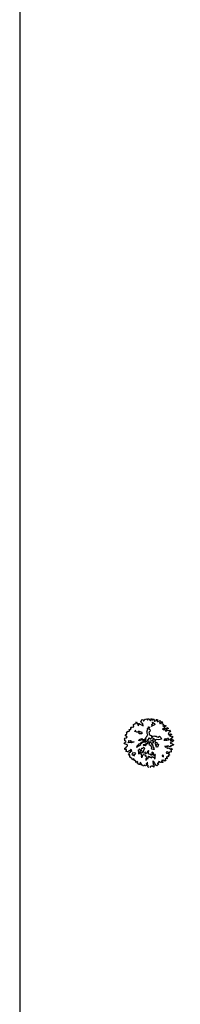
# Model space of a CAD drawing. Units: metres. Extents: x 1623 to 2647, y 855 to 1512.
# Drawn here: x 1623 to 1648, y 1010 to 1162 of the extents above; entities that cross this region are included whole.
import ezdxf

# ---------------------------------------------------------------- set-up
doc = ezdxf.new("R2010")
doc.units = ezdxf.units.M
doc.header["$MEASUREMENT"] = 0
doc.layers.add('BLUE', color=5, linetype='Continuous')
doc.layers.add('Legend', color=7, linetype='Continuous')
doc.layers.add('G1', color=112, linetype='Continuous', lineweight=30)

# ---------------------------------------------------------------- blocks, each defined once
blk = doc.blocks.new('TREE-2')
at = {"layer": 'G1'}
for p, q in [((5.46, -1.96), (5.54, -1.96)), ((5.5, -2.02), (5.46, -1.96)), ((5.46, -2.11), (5.5, -2.02)), ((5.54, -1.96), (5.57, -2.02)), ((5.57, -2.02), (5.59, -2.19)), ((6.04, -2.06), (6.08, -1.95)), ((6.08, -1.95), (6.17, -1.91)), ((6.17, -1.91), (6.25, -1.96)), ((6.25, -1.96), (6.25, -2.02)), ((6.25, -2.02), (6.26, -2.1)), ((6.31, -2.1), (6.39, -2.02)), ((6.39, -2.02), (6.49, -1.98)), ((6.49, -1.98), (6.51, -2.02)), ((6.51, -2.02), (6.56, -2.02)), ((6.56, -2.02), (6.61, -1.99)), ((6.61, -1.99), (6.67, -2.06)), ((4, -2.94), (4.05, -2.85)), ((4.09, -3.01), (4, -2.94)), ((4.05, -2.85), (4.19, -2.79)), ((4.11, -3.12), (4.09, -3.01)), ((4.19, -2.79), (4.25, -2.69)), ((4.23, -2.6), (4.43, -2.58)), ((4.25, -2.69), (4.23, -2.6)), ((4.43, -2.58), (4.44, -2.61)), ((4.44, -2.61), (4.57, -2.59)), ((4.56, -2.46), (4.59, -2.45)), ((4.57, -2.53), (4.56, -2.46)), ((4.57, -2.59), (4.57, -2.53)), ((4.59, -2.45), (4.6, -2.45)), ((4.6, -2.45), (4.7, -2.48)), ((4.7, -2.48), (4.8, -2.42)), ((4.79, -2.38), (4.8, -2.29)), ((4.8, -2.42), (4.79, -2.38)), ((4.8, -2.29), (4.86, -2.29)), ((4.86, -2.29), (4.95, -2.34)), ((4.95, -2.34), (5.11, -2.33)), ((5.04, -2.81), (5.2, -2.75)), ((5.12, -2.87), (5.04, -2.81)), ((5.11, -2.3), (5.15, -2.24)), ((5.11, -2.33), (5.11, -2.3)), ((5.22, -2.98), (5.12, -2.87)), ((5.14, -2.19), (5.17, -2.12)), ((5.15, -2.24), (5.14, -2.19)), ((5.17, -2.12), (5.29, -2.07)), ((5.32, -3), (5.22, -2.98)), ((5.29, -2.07), (5.46, -2.11)), ((5.42, -3.08), (5.32, -3)), ((5.42, -2.89), (5.49, -2.93)), ((5.49, -2.93), (5.59, -3.05)), ((5.59, -2.19), (5.56, -2.31)), ((5.56, -2.31), (5.62, -2.36)), ((5.62, -2.36), (5.67, -2.32)), ((5.67, -2.32), (5.69, -2.19)), ((5.69, -2.19), (5.76, -2.19)), ((5.76, -2.19), (5.82, -2.3)), ((5.82, -2.3), (5.99, -2.52)), ((5.98, -2.16), (5.99, -2.05)), ((6.03, -2.26), (5.98, -2.16)), ((5.99, -2.05), (6.04, -2.06)), ((5.99, -2.52), (6.05, -2.57)), ((6.1, -2.33), (6.03, -2.26)), ((6.05, -2.57), (6.1, -2.33)), ((6.26, -2.1), (6.31, -2.1)), ((6.38, -3.05), (6.39, -2.98)), ((6.39, -2.98), (6.51, -2.91)), ((6.51, -2.87), (6.58, -2.84)), ((6.51, -2.91), (6.51, -2.87)), ((6.61, -2.98), (6.51, -3.02)), ((6.51, -3.02), (6.51, -3.06)), ((6.58, -2.84), (6.62, -2.88)), ((6.62, -2.88), (6.61, -2.98)), ((6.67, -2.06), (6.66, -2.13)), ((6.66, -2.13), (6.69, -2.12)), ((6.69, -2.12), (6.79, -2.06)), ((6.79, -2.06), (6.85, -2.05)), ((6.87, -2.13), (6.84, -2.22)), ((6.84, -2.22), (6.94, -2.17)), ((6.85, -2.05), (6.87, -2.13)), ((6.86, -2.93), (6.88, -2.87)), ((6.99, -2.87), (6.86, -2.93)), ((6.88, -2.87), (6.98, -2.81)), ((6.93, -2.76), (7.01, -2.69)), ((6.98, -2.81), (6.93, -2.76)), ((6.94, -2.17), (6.95, -2.3)), ((6.95, -2.3), (7.02, -2.31)), ((7.11, -2.87), (6.99, -2.87)), ((7.01, -2.69), (7.09, -2.7)), ((7.02, -2.31), (7.04, -2.22)), ((7.04, -2.15), (7.14, -2.16)), ((7.04, -2.22), (7.04, -2.15)), ((7.05, -2.54), (7.1, -2.54)), ((7.09, -2.62), (7.05, -2.54)), ((7.09, -2.7), (7.09, -2.62)), ((7.1, -2.54), (7.16, -2.61)), ((7.18, -2.83), (7.11, -2.87)), ((7.14, -2.16), (7.17, -2.14)), ((7.18, -2.22), (7.14, -2.29)), ((7.14, -2.29), (7.21, -2.29)), ((7.16, -2.61), (7.24, -2.73)), ((7.17, -2.14), (7.18, -2.22)), ((7.23, -2.85), (7.18, -2.83)), ((7.21, -2.29), (7.28, -2.22)), ((7.24, -2.73), (7.23, -2.85)), ((7.28, -2.22), (7.34, -2.29)), ((7.32, -2.44), (7.31, -2.53)), ((7.31, -2.53), (7.37, -2.51)), ((7.34, -2.29), (7.32, -2.37)), ((7.32, -2.37), (7.32, -2.44)), ((7.37, -2.51), (7.41, -2.44)), ((7.41, -2.44), (7.47, -2.51)), ((7.47, -2.51), (7.55, -2.45)), ((7.55, -2.45), (7.58, -2.38)), ((7.58, -2.38), (7.6, -2.44)), ((7.62, -2.52), (7.58, -2.6)), ((7.58, -2.6), (7.66, -2.66)), ((7.6, -2.44), (7.67, -2.44)), ((7.67, -2.44), (7.62, -2.52)), ((7.66, -2.66), (7.69, -2.59)), ((7.69, -2.59), (7.72, -2.65)), ((7.72, -2.65), (7.8, -2.61)), ((7.84, -2.75), (7.76, -2.79)), ((7.76, -2.79), (7.76, -2.87)), ((7.76, -2.87), (7.8, -2.96)), ((7.8, -2.61), (7.88, -2.6)), ((7.8, -2.96), (7.84, -2.89)), ((7.9, -2.68), (7.84, -2.75)), ((7.84, -2.89), (7.91, -2.96)), ((7.88, -2.6), (7.9, -2.68)), ((7.91, -2.86), (7.98, -2.83)), ((7.91, -2.96), (7.91, -2.86)), ((7.98, -2.83), (8, -2.78)), ((8, -2.99), (7.99, -3.05)), ((7.99, -3.05), (8.06, -3.02)), ((8, -2.78), (8.03, -2.87)), ((8.05, -2.94), (8, -2.99)), ((8.03, -2.87), (8.05, -2.94)), ((8.06, -3.02), (8.07, -3.11)), ((3.62, -3.66), (3.65, -3.59)), ((3.68, -3.72), (3.62, -3.66)), ((3.65, -3.59), (3.73, -3.56)), ((3.76, -3.75), (3.68, -3.72)), ((3.69, -4.09), (3.73, -4.01)), ((3.73, -3.56), (3.87, -3.56)), ((3.73, -4.01), (3.86, -3.99)), ((3.85, -3.88), (3.76, -3.75)), ((3.78, -3.19), (3.86, -3.13)), ((3.83, -3.28), (3.78, -3.19)), ((3.78, -3.4), (3.83, -3.28)), ((3.86, -3.48), (3.78, -3.4)), ((3.88, -3.93), (3.85, -3.88)), ((3.86, -3.13), (4.01, -3.15)), ((3.87, -3.56), (3.86, -3.48)), ((3.86, -3.99), (3.88, -3.93)), ((3.99, -3.69), (4.11, -3.64)), ((4.21, -3.75), (3.99, -3.69)), ((4.01, -3.15), (4.11, -3.12)), ((4.11, -3.64), (4.17, -3.5)), ((4.17, -3.5), (4.27, -3.59)), ((4.36, -3.82), (4.21, -3.75)), ((4.27, -3.59), (4.34, -3.57)), ((4.39, -3.66), (4.3, -3.7)), ((4.3, -3.7), (4.48, -3.77)), ((4.34, -3.57), (4.39, -3.66)), ((4.5, -3.82), (4.36, -3.82)), ((4.48, -3.77), (4.63, -3.81)), ((4.63, -3.81), (4.5, -3.82)), ((5.13, -3.85), (5.22, -3.77)), ((5.23, -3.91), (5.13, -3.85)), ((5.22, -3.77), (5.32, -3.81)), ((5.29, -3.89), (5.23, -3.91)), ((5.45, -3.89), (5.29, -3.89)), ((5.32, -3.81), (5.38, -3.73)), ((5.38, -3.73), (5.51, -3.77)), ((5.39, -3.16), (5.46, -3.13)), ((5.42, -3.23), (5.39, -3.16)), ((5.46, -3.13), (5.42, -3.08)), ((5.5, -3.23), (5.42, -3.23)), ((5.54, -3.97), (5.45, -3.89)), ((5.63, -3.29), (5.5, -3.23)), ((5.51, -3.77), (5.55, -3.85)), ((5.65, -4), (5.54, -3.97)), ((5.55, -3.85), (5.67, -3.91)), ((5.59, -3.05), (5.69, -3.08)), ((5.71, -3.25), (5.63, -3.29)), ((5.76, -4.04), (5.65, -4)), ((5.67, -3.91), (5.7, -3.95)), ((5.69, -3.08), (5.71, -3.25)), ((5.7, -3.95), (5.81, -3.91)), ((5.81, -4.09), (5.76, -4.04)), ((5.81, -3.91), (5.92, -3.94)), ((5.89, -3.84), (5.92, -3.78)), ((5.92, -3.94), (5.89, -3.84)), ((5.92, -3.78), (6.07, -3.73)), ((5.98, -4.06), (6.15, -4.06)), ((6.01, -4.19), (5.98, -4.06)), ((6.07, -3.73), (6.12, -3.64)), ((6.12, -3.64), (6.21, -3.58)), ((6.15, -4.06), (6.19, -3.95)), ((6.19, -3.95), (6.25, -3.92)), ((6.21, -3.44), (6.24, -3.36)), ((6.21, -3.58), (6.21, -3.44)), ((6.24, -3.36), (6.27, -3.26)), ((6.25, -3.22), (6.3, -3.17)), ((6.27, -3.26), (6.25, -3.22)), ((6.25, -3.92), (6.26, -3.99)), ((6.26, -3.99), (6.3, -4.07)), ((6.3, -3.17), (6.38, -3.13)), ((6.38, -3.13), (6.38, -3.05)), ((6.45, -3.37), (6.38, -3.4)), ((6.38, -3.4), (6.39, -3.46)), ((6.39, -3.55), (6.38, -3.64)), ((6.38, -3.64), (6.44, -3.71)), ((6.38, -4.05), (6.46, -4.02)), ((6.42, -4.1), (6.38, -4.05)), ((6.39, -3.46), (6.39, -3.55)), ((6.44, -3.71), (6.47, -3.77)), ((6.51, -3.34), (6.45, -3.37)), ((6.46, -4.02), (6.61, -4.09)), ((6.47, -3.77), (6.56, -3.79)), ((6.51, -3.06), (6.53, -3.09)), ((6.58, -3.28), (6.51, -3.34)), ((6.56, -3.79), (6.52, -3.91)), ((6.52, -3.91), (6.59, -3.95)), ((6.53, -3.09), (6.59, -3.15)), ((6.59, -3.15), (6.58, -3.28)), ((6.59, -3.95), (6.68, -3.91)), ((6.68, -3.91), (6.77, -3.91)), ((6.77, -3.91), (6.84, -3.97)), ((6.84, -3.97), (6.99, -4.01)), ((6.99, -4.01), (7.04, -4.12)), ((7.84, -3.5), (7.94, -3.64)), ((7.99, -3.56), (7.84, -3.5)), ((7.94, -3.64), (8.07, -3.62)), ((8.02, -3.2), (7.97, -3.24)), ((7.97, -3.24), (8.02, -3.3)), ((8.04, -3.48), (7.99, -3.56)), ((8.07, -3.16), (8.02, -3.2)), ((8.02, -3.3), (8.07, -3.24)), ((8.2, -3.7), (8.03, -3.81)), ((8.03, -3.81), (8.2, -3.86)), ((8.11, -3.4), (8.04, -3.48)), ((8.07, -3.11), (8.07, -3.16)), ((8.07, -3.24), (8.13, -3.21)), ((8.07, -3.62), (8.17, -3.56)), ((8.26, -3.38), (8.11, -3.4)), ((8.13, -3.21), (8.21, -3.27)), ((8.17, -3.56), (8.29, -3.61)), ((8.3, -3.68), (8.2, -3.7)), ((8.2, -3.86), (8.29, -3.82)), ((8.21, -3.27), (8.29, -3.35)), ((8.29, -3.35), (8.26, -3.38)), ((8.29, -3.61), (8.35, -3.54)), ((8.29, -3.82), (8.47, -3.9)), ((8.41, -3.7), (8.3, -3.68)), ((8.45, -4.05), (8.33, -4.06)), ((8.35, -3.54), (8.41, -3.62)), ((8.41, -3.62), (8.41, -3.7)), ((8.55, -3.99), (8.45, -4.05)), ((8.47, -3.9), (8.52, -3.89)), ((8.52, -3.89), (8.55, -3.99)), ((3.49, -4.25), (3.52, -4.11)), ((3.64, -4.29), (3.49, -4.25)), ((3.52, -4.11), (3.63, -4.07)), ((3.52, -4.48), (3.6, -4.42)), ((3.64, -4.55), (3.52, -4.48)), ((3.6, -4.42), (3.64, -4.29)), ((3.63, -4.07), (3.69, -4.09)), ((3.68, -4.59), (3.64, -4.55)), ((3.64, -4.89), (3.74, -4.83)), ((3.68, -4.93), (3.64, -4.89)), ((3.76, -4.6), (3.68, -4.59)), ((3.78, -4.95), (3.68, -4.93)), ((3.71, -5.07), (3.73, -5.05)), ((3.74, -5.09), (3.71, -5.07)), ((3.73, -5.05), (3.78, -4.95)), ((3.74, -4.83), (3.83, -4.7)), ((3.8, -4.52), (3.76, -4.6)), ((3.91, -4.52), (3.8, -4.52)), ((3.83, -4.7), (3.92, -4.7)), ((3.94, -4.58), (3.91, -4.52)), ((3.92, -4.7), (4.03, -4.6)), ((4.03, -4.45), (3.94, -4.58)), ((4.01, -4.93), (4, -5.03)), ((4, -5.03), (4.11, -5.04)), ((4.1, -4.9), (4.01, -4.93)), ((4.1, -4.52), (4.03, -4.45)), ((4.03, -4.6), (4.1, -4.67)), ((4.1, -4.67), (4.1, -4.52)), ((4.12, -4.84), (4.1, -4.9)), ((4.11, -5.04), (4.21, -5.18)), ((4.2, -4.9), (4.12, -4.84)), ((4.31, -4.91), (4.2, -4.9)), ((4.21, -5.18), (4.22, -5.05)), ((4.22, -5.05), (4.29, -5.03)), ((4.29, -5.03), (4.4, -5.05)), ((4.4, -4.96), (4.31, -4.91)), ((4.4, -5.05), (4.4, -4.96)), ((4.69, -5.03), (4.65, -5.12)), ((4.75, -4.96), (4.69, -5.03)), ((4.72, -4.43), (4.81, -4.33)), ((4.76, -4.48), (4.72, -4.43)), ((4.81, -4.78), (4.72, -4.79)), ((4.72, -4.79), (4.75, -4.96)), ((4.8, -4.42), (4.76, -4.48)), ((4.78, -5.14), (4.85, -5.08)), ((4.97, -4.38), (4.8, -4.42)), ((4.81, -4.33), (4.9, -4.28)), ((4.84, -4.75), (4.81, -4.78)), ((4.94, -4.69), (4.84, -4.75)), ((4.85, -5.08), (4.87, -4.96)), ((4.87, -4.96), (4.95, -5.09)), ((4.9, -4.28), (4.96, -4.24)), ((4.94, -4.79), (4.94, -4.69)), ((4.96, -4.85), (4.94, -4.79)), ((4.96, -4.24), (5.07, -4.2)), ((4.98, -5), (4.96, -4.85)), ((5.04, -4.4), (4.97, -4.38)), ((5.07, -4.92), (4.98, -5)), ((5.14, -4.36), (5.04, -4.4)), ((5.14, -4.72), (5.06, -4.81)), ((5.06, -4.81), (5.07, -4.92)), ((5.07, -4.2), (5.21, -4.19)), ((5.08, -5.16), (5.16, -5.07)), ((5.23, -4.22), (5.14, -4.27)), ((5.14, -4.27), (5.14, -4.36)), ((5.23, -4.75), (5.14, -4.72)), ((5.16, -5.07), (5.27, -5.04)), ((5.21, -4.19), (5.23, -4.15)), ((5.23, -4.15), (5.34, -4.1)), ((5.33, -4.23), (5.23, -4.22)), ((5.31, -4.71), (5.23, -4.75)), ((5.27, -5.04), (5.31, -4.96)), ((5.38, -4.67), (5.31, -4.71)), ((5.31, -4.96), (5.38, -4.88)), ((5.39, -4.17), (5.33, -4.23)), ((5.34, -4.1), (5.43, -4.11)), ((5.41, -4.74), (5.38, -4.67)), ((5.38, -4.88), (5.45, -4.83)), ((5.54, -4.16), (5.39, -4.17)), ((5.41, -4.43), (5.47, -4.39)), ((5.45, -4.51), (5.41, -4.43)), ((5.45, -4.83), (5.41, -4.74)), ((5.43, -4.11), (5.58, -4.08)), ((5.58, -4.57), (5.45, -4.51)), ((5.47, -4.39), (5.6, -4.39)), ((5.68, -4.21), (5.54, -4.16)), ((5.58, -4.08), (5.67, -4.07)), ((5.7, -4.5), (5.58, -4.57)), ((5.6, -4.39), (5.66, -4.43)), ((5.66, -4.43), (5.76, -4.39)), ((5.67, -4.07), (5.81, -4.09)), ((5.74, -4.23), (5.68, -4.21)), ((5.78, -4.46), (5.7, -4.5)), ((5.83, -4.2), (5.74, -4.23)), ((5.76, -4.39), (5.82, -4.32)), ((5.89, -4.48), (5.78, -4.46)), ((5.82, -4.32), (5.9, -4.39)), ((5.9, -4.25), (5.83, -4.2)), ((5.95, -4.53), (5.89, -4.48)), ((5.95, -4.3), (5.9, -4.25)), ((5.9, -4.39), (5.96, -4.36)), ((5.96, -4.36), (5.95, -4.3)), ((6.05, -4.51), (5.95, -4.53)), ((6.12, -4.25), (6.01, -4.19)), ((6.01, -4.67), (6.07, -4.59)), ((6.13, -4.72), (6.01, -4.67)), ((6.09, -4.53), (6.05, -4.51)), ((6.07, -4.31), (6.12, -4.25)), ((6.11, -4.42), (6.07, -4.31)), ((6.07, -4.59), (6.09, -4.53)), ((6.08, -5.05), (6.15, -5)), ((6.12, -5.15), (6.08, -5.05)), ((6.19, -4.46), (6.11, -4.42)), ((6.12, -4.81), (6.19, -4.79)), ((6.17, -4.91), (6.12, -4.81)), ((6.19, -4.79), (6.13, -4.72)), ((6.15, -5), (6.17, -4.91)), ((6.21, -4.36), (6.19, -4.46)), ((6.26, -4.29), (6.21, -4.36)), ((6.36, -4.29), (6.26, -4.29)), ((6.28, -4.53), (6.26, -4.64)), ((6.26, -4.64), (6.34, -4.71)), ((6.38, -4.58), (6.28, -4.53)), ((6.35, -4.8), (6.29, -4.88)), ((6.29, -4.88), (6.32, -4.98)), ((6.3, -4.07), (6.42, -4.1)), ((6.32, -4.98), (6.35, -5.09)), ((6.34, -4.71), (6.35, -4.8)), ((6.38, -4.34), (6.36, -4.29)), ((6.48, -4.27), (6.38, -4.34)), ((6.5, -4.56), (6.38, -4.58)), ((6.58, -4.24), (6.48, -4.27)), ((6.52, -4.4), (6.48, -4.47)), ((6.48, -4.47), (6.5, -4.56)), ((6.61, -4.47), (6.52, -4.4)), ((6.6, -4.28), (6.58, -4.24)), ((6.68, -4.24), (6.6, -4.28)), ((6.61, -4.09), (6.68, -4.15)), ((6.78, -4.47), (6.61, -4.47)), ((6.63, -4.81), (6.7, -4.76)), ((6.72, -4.92), (6.63, -4.81)), ((6.64, -4.93), (6.72, -4.92)), ((6.64, -5.09), (6.64, -4.93)), ((6.65, -4.64), (6.76, -4.59)), ((6.7, -4.76), (6.65, -4.64)), ((6.68, -4.15), (6.68, -4.24)), ((6.88, -4.35), (6.72, -4.37)), ((6.72, -4.37), (6.78, -4.47)), ((6.84, -5), (6.73, -5.12)), ((6.76, -4.59), (6.84, -4.7)), ((6.84, -4.7), (6.79, -4.77)), ((6.79, -4.77), (6.83, -4.82)), ((6.83, -4.82), (6.92, -4.87)), ((6.92, -4.87), (6.84, -5)), ((7.1, -4.47), (6.88, -4.35)), ((7.04, -4.12), (7.13, -4.17)), ((7.26, -4.47), (7.1, -4.47)), ((7.13, -4.17), (7.32, -4.13)), ((7.41, -4.5), (7.26, -4.47)), ((7.32, -4.13), (7.39, -4.3)), ((7.39, -4.3), (7.41, -4.5)), ((7.65, -4.7), (7.6, -4.64)), ((7.6, -4.64), (7.65, -4.65)), ((7.65, -4.65), (7.73, -4.63)), ((7.74, -4.74), (7.65, -4.7)), ((7.73, -4.63), (7.81, -4.57)), ((7.85, -4.69), (7.74, -4.74)), ((7.81, -4.57), (7.83, -4.61)), ((7.83, -4.61), (7.95, -4.63)), ((7.85, -4.75), (7.85, -4.69)), ((7.87, -4.8), (7.85, -4.75)), ((7.88, -4.81), (7.87, -4.8)), ((8, -4.82), (7.88, -4.81)), ((7.95, -4.63), (8.01, -4.58)), ((8.09, -4.76), (8, -4.82)), ((8.01, -4.58), (8.09, -4.6)), ((8.09, -4.6), (8.11, -4.67)), ((8.11, -4.67), (8.09, -4.76)), ((8.21, -5.08), (8.14, -5.12)), ((8.29, -4.16), (8.21, -4.25)), ((8.21, -4.25), (8.3, -4.31)), ((8.23, -4.81), (8.21, -4.9)), ((8.21, -4.9), (8.39, -4.94)), ((8.26, -5.14), (8.21, -5.08)), ((8.32, -4.74), (8.23, -4.81)), ((8.3, -5.08), (8.26, -5.14)), ((8.33, -4.06), (8.29, -4.16)), ((8.4, -4.39), (8.29, -4.43)), ((8.29, -4.43), (8.42, -4.53)), ((8.3, -4.31), (8.47, -4.26)), ((8.38, -5.09), (8.3, -5.08)), ((8.39, -4.82), (8.32, -4.74)), ((8.35, -4.94), (8.44, -4.88)), ((8.39, -4.94), (8.35, -4.94)), ((8.48, -5.08), (8.38, -5.09)), ((8.45, -4.71), (8.39, -4.82)), ((8.49, -4.43), (8.4, -4.39)), ((8.42, -4.53), (8.48, -4.59)), ((8.44, -4.88), (8.52, -5)), ((8.53, -4.7), (8.45, -4.71)), ((8.47, -4.26), (8.55, -4.34)), ((8.48, -4.59), (8.55, -4.57)), ((8.52, -5), (8.48, -5.08)), ((8.55, -4.34), (8.49, -4.43)), ((8.6, -4.63), (8.53, -4.7)), ((8.55, -4.57), (8.6, -4.63)), ((3.76, -5.23), (3.74, -5.09)), ((3.78, -5.27), (3.76, -5.23)), ((3.83, -5.31), (3.78, -5.27)), ((3.88, -5.33), (3.83, -5.31)), ((3.88, -5.42), (3.88, -5.33)), ((3.88, -5.51), (3.88, -5.42)), ((4.05, -5.46), (3.88, -5.51)), ((3.99, -5.61), (4.04, -5.58)), ((4.03, -5.66), (3.99, -5.61)), ((4.09, -5.65), (4.03, -5.66)), ((4.04, -5.58), (4.05, -5.46)), ((4.16, -5.76), (4.09, -5.65)), ((4.09, -5.82), (4.16, -5.76)), ((4.14, -5.89), (4.09, -5.82)), ((4.15, -5.89), (4.14, -5.89)), ((4.24, -5.83), (4.15, -5.89)), ((4.23, -6.04), (4.26, -5.94)), ((4.31, -6.08), (4.23, -6.04)), ((4.32, -5.91), (4.24, -5.83)), ((4.26, -5.94), (4.32, -5.91)), ((4.31, -6.19), (4.31, -6.08)), ((4.55, -6.02), (4.44, -6.15)), ((4.6, -6.08), (4.55, -6.02)), ((4.57, -6.11), (4.6, -6.08)), ((4.65, -5.12), (4.78, -5.14)), ((4.88, -5.46), (4.8, -5.56)), ((4.8, -5.56), (4.91, -5.59)), ((4.95, -5.09), (4.88, -5.26)), ((4.88, -5.26), (4.9, -5.35)), ((4.9, -5.35), (4.88, -5.46)), ((4.91, -5.59), (4.96, -5.52)), ((4.96, -5.52), (5.02, -5.39)), ((5.02, -5.39), (5.14, -5.38)), ((5.19, -5.26), (5.08, -5.16)), ((5.14, -5.38), (5.27, -5.45)), ((5.21, -5.88), (5.17, -5.99)), ((5.17, -5.99), (5.24, -5.99)), ((5.31, -5.25), (5.19, -5.26)), ((5.32, -5.85), (5.21, -5.88)), ((5.27, -5.45), (5.23, -5.52)), ((5.23, -5.52), (5.31, -5.54)), ((5.24, -5.99), (5.31, -5.92)), ((5.31, -5.54), (5.29, -5.65)), ((5.29, -5.65), (5.33, -5.75)), ((5.37, -5.19), (5.31, -5.25)), ((5.31, -5.92), (5.44, -5.92)), ((5.33, -5.75), (5.32, -5.85)), ((5.41, -5.26), (5.37, -5.19)), ((5.37, -5.33), (5.41, -5.26)), ((5.38, -5.4), (5.37, -5.33)), ((5.51, -5.36), (5.38, -5.4)), ((5.44, -5.92), (5.53, -5.81)), ((5.56, -5.27), (5.51, -5.36)), ((5.52, -5.71), (5.57, -5.69)), ((5.53, -5.81), (5.52, -5.71)), ((5.61, -5.21), (5.56, -5.27)), ((5.57, -5.69), (5.63, -5.77)), ((5.66, -5.24), (5.61, -5.21)), ((5.63, -5.77), (5.63, -5.85)), ((5.63, -5.85), (5.71, -5.87)), ((5.65, -5.37), (5.72, -5.28)), ((5.66, -5.48), (5.65, -5.37)), ((5.74, -5.16), (5.66, -5.24)), ((5.68, -5.56), (5.66, -5.48)), ((5.81, -5.57), (5.68, -5.56)), ((5.71, -5.87), (5.77, -5.96)), ((5.72, -5.28), (5.77, -5.19)), ((5.77, -5.19), (5.74, -5.16)), ((5.77, -5.96), (5.83, -5.93)), ((5.86, -5.68), (5.81, -5.57)), ((5.83, -5.93), (5.93, -5.87)), ((5.9, -5.71), (5.86, -5.68)), ((5.95, -5.64), (5.9, -5.71)), ((5.93, -5.87), (5.99, -5.95)), ((5.96, -5.56), (5.95, -5.64)), ((6.01, -5.47), (5.96, -5.56)), ((5.99, -5.95), (6.07, -6.06)), ((6.05, -5.42), (6.01, -5.47)), ((6.13, -5.52), (6.05, -5.42)), ((6.06, -5.69), (6.15, -5.62)), ((6.09, -5.78), (6.06, -5.69)), ((6.07, -6.06), (6.06, -6.17)), ((6.12, -5.85), (6.09, -5.78)), ((6.11, -6.16), (6.17, -6.07)), ((6.22, -5.22), (6.12, -5.15)), ((6.19, -5.79), (6.12, -5.85)), ((6.15, -5.62), (6.13, -5.52)), ((6.13, -6), (6.19, -5.94)), ((6.17, -6.07), (6.13, -6)), ((6.25, -5.77), (6.19, -5.79)), ((6.19, -5.94), (6.26, -5.83)), ((6.32, -5.24), (6.22, -5.22)), ((6.26, -5.83), (6.25, -5.77)), ((6.35, -5.09), (6.32, -5.24)), ((6.73, -5.12), (6.64, -5.09)), ((6.98, -6.07), (6.91, -6.1)), ((7.03, -6.14), (6.98, -6.07)), ((7.43, -5.91), (7.41, -6.01)), ((7.41, -6.01), (7.51, -6.04)), ((7.54, -5.9), (7.43, -5.91)), ((7.48, -5.27), (7.52, -5.39)), ((7.58, -5.35), (7.48, -5.27)), ((7.51, -6.04), (7.65, -6.14)), ((7.52, -5.39), (7.68, -5.43)), ((7.63, -6.03), (7.54, -5.9)), ((7.69, -5.35), (7.58, -5.35)), ((7.68, -5.43), (7.62, -5.5)), ((7.62, -5.5), (7.68, -5.61)), ((7.76, -6.08), (7.63, -6.03)), ((7.68, -5.61), (7.74, -5.54)), ((7.83, -5.4), (7.69, -5.35)), ((7.74, -5.54), (7.86, -5.67)), ((7.81, -5.99), (7.76, -6.08)), ((7.86, -6.05), (7.81, -5.99)), ((7.92, -5.5), (7.83, -5.4)), ((7.86, -5.67), (7.94, -5.79)), ((7.96, -6.01), (7.86, -6.05)), ((8.02, -5.55), (7.92, -5.5)), ((8.01, -5.86), (7.92, -5.96)), ((7.92, -5.96), (7.96, -6.01)), ((7.94, -5.79), (8.05, -5.7)), ((8.1, -5.85), (8.01, -5.86)), ((8.03, -5.48), (8.02, -5.55)), ((8.07, -5.43), (8.03, -5.48)), ((8.05, -5.7), (8.1, -5.85)), ((8.16, -5.48), (8.07, -5.43)), ((8.14, -5.12), (8.17, -5.24)), ((8.24, -5.46), (8.16, -5.48)), ((8.17, -5.24), (8.29, -5.29)), ((8.33, -5.48), (8.24, -5.46)), ((8.29, -5.29), (8.31, -5.36)), ((8.31, -5.36), (8.38, -5.33)), ((8.37, -5.43), (8.33, -5.48)), ((8.38, -5.33), (8.37, -5.43)), ((4.47, -6.23), (4.31, -6.19)), ((4.44, -6.15), (4.47, -6.23)), ((4.58, -6.17), (4.57, -6.11)), ((4.57, -6.34), (4.6, -6.28)), ((4.66, -6.38), (4.57, -6.34)), ((4.6, -6.28), (4.58, -6.17)), ((4.7, -6.45), (4.66, -6.38)), ((4.75, -6.53), (4.7, -6.45)), ((4.82, -6.44), (4.75, -6.53)), ((4.95, -6.53), (4.82, -6.44)), ((5.07, -6.53), (4.95, -6.53)), ((5.08, -6.35), (5.05, -6.41)), ((5.05, -6.41), (5.07, -6.53)), ((5.14, -6.4), (5.08, -6.35)), ((5.2, -6.28), (5.14, -6.4)), ((5.15, -6.71), (5.22, -6.61)), ((5.22, -6.81), (5.15, -6.71)), ((5.18, -6.51), (5.22, -6.4)), ((5.22, -6.61), (5.18, -6.51)), ((5.25, -6.32), (5.2, -6.28)), ((5.22, -6.4), (5.25, -6.32)), ((5.42, -6.77), (5.32, -6.84)), ((5.48, -6.82), (5.42, -6.77)), ((5.55, -6.77), (5.48, -6.82)), ((5.62, -6.85), (5.55, -6.77)), ((5.71, -6.94), (5.62, -6.85)), ((5.79, -6.75), (5.71, -6.94)), ((5.81, -6.54), (5.72, -6.62)), ((5.72, -6.62), (5.75, -6.67)), ((5.75, -6.67), (5.79, -6.75)), ((5.82, -6.34), (5.78, -6.44)), ((5.78, -6.44), (5.81, -6.54)), ((5.89, -6.39), (5.82, -6.34)), ((5.92, -6.48), (5.89, -6.39)), ((5.9, -6.59), (5.92, -6.48)), ((5.97, -6.64), (5.9, -6.59)), ((5.94, -6.7), (5.97, -6.64)), ((5.95, -6.82), (5.94, -6.7)), ((6.03, -6.94), (5.95, -6.82)), ((6.25, -6.83), (6.03, -6.94)), ((6.06, -6.17), (6.11, -6.16)), ((6.21, -6.68), (6.17, -6.75)), ((6.17, -6.75), (6.24, -6.73)), ((6.33, -6.68), (6.21, -6.68)), ((6.24, -6.73), (6.28, -6.8)), ((6.28, -6.8), (6.25, -6.83)), ((6.41, -6.54), (6.33, -6.68)), ((6.35, -6.56), (6.41, -6.54)), ((6.45, -6.64), (6.35, -6.56)), ((6.51, -6.72), (6.45, -6.64)), ((6.59, -6.7), (6.51, -6.72)), ((6.65, -6.78), (6.59, -6.7)), ((6.73, -6.79), (6.65, -6.78)), ((6.75, -6.57), (6.68, -6.58)), ((6.68, -6.58), (6.68, -6.69)), ((6.68, -6.69), (6.78, -6.73)), ((6.78, -6.73), (6.73, -6.79)), ((6.8, -6.65), (6.75, -6.57)), ((6.84, -6.6), (6.8, -6.65)), ((6.94, -6.68), (6.84, -6.6)), ((6.91, -6.1), (6.9, -6.16)), ((6.9, -6.16), (6.96, -6.21)), ((6.98, -6.74), (6.94, -6.68)), ((6.96, -6.21), (6.99, -6.28)), ((7.11, -6.71), (6.98, -6.74)), ((6.99, -6.28), (7.03, -6.14)), ((7.09, -6.53), (7.03, -6.65)), ((7.03, -6.65), (7.1, -6.64)), ((7.2, -6.54), (7.09, -6.53)), ((7.1, -6.64), (7.11, -6.71)), ((7.24, -6.58), (7.2, -6.54)), ((7.34, -6.54), (7.24, -6.58)), ((7.29, -6.36), (7.27, -6.47)), ((7.27, -6.47), (7.34, -6.54)), ((7.36, -6.44), (7.29, -6.36)), ((7.39, -6.4), (7.36, -6.44)), ((7.46, -6.4), (7.39, -6.4)), ((7.52, -6.4), (7.46, -6.4)), ((7.51, -6.28), (7.5, -6.34)), ((7.5, -6.34), (7.52, -6.4)), ((7.62, -6.32), (7.51, -6.28)), ((7.65, -6.14), (7.59, -6.2)), ((7.59, -6.2), (7.64, -6.28)), ((7.64, -6.28), (7.62, -6.32))]:
    blk.add_line(p, q, dxfattribs=at)

msp = doc.modelspace()

# ---------------------------------------------------------------- linework, layer by layer
at = {"layer": 'Legend', "color": 0}
msp.add_line((1622.737, 1511.862), (1622.737, 857.613), dxfattribs=at)

# ---------------------------------------------------------------- block references
at = {"layer": 'BLUE', "xscale": 1.500000000000143, "yscale": 1.5, "zscale": 1.5, "rotation": 19.17306922766346}
msp.add_blockref('TREE-2', (1631.994, 1053.775), dxfattribs=at)

doc.saveas('drawing.dxf')
